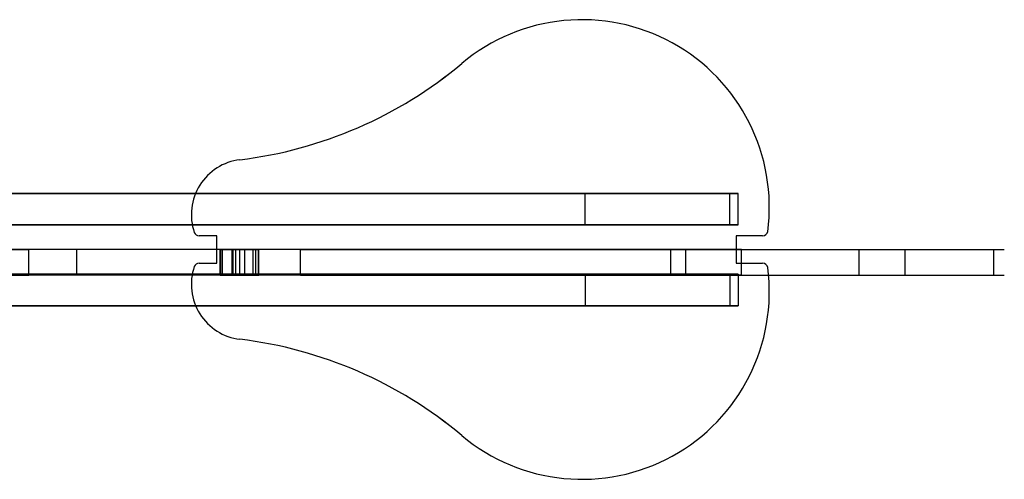
# Model space of a CAD drawing. Units: millimetres. Extents: x -4534 to 4839, y -3372 to 2275.
# Drawn here: x 247 to 825, y 1005 to 1275 of the extents above; entities that cross this region are included whole.
import ezdxf

# ---------------------------------------------------------------- set-up
doc = ezdxf.new("R2010")
doc.units = ezdxf.units.MM
doc.layers.add('Toestel 2D', color=7, linetype='Continuous', lineweight=20)

# ---------------------------------------------------------------- blocks, each defined once
blk = doc.blocks.new('BG-5013')
at = {"layer": 'Toestel 2D', "color": 7, "linetype": 'Continuous', "lineweight": 25}
for p, q in [((576.97, 1275.01), (576.97, 1275.01)), ((506.31, 1249.32), (506.31, 1249.32)), ((376.03, 1192.77), (376.03, 1192.77)), ((-726.24, 1173.01), (663.76, 1173.01)), ((578.77, 1173.01), (45.76, 1173.01)), ((668.76, 1173.01), (578.77, 1173.01)), ((578.77, 1154.41), (578.77, 1173.01)), ((663.76, 1173.01), (668.76, 1173.01)), ((663.76, 1154.41), (663.76, 1173.01)), ((668.76, 1173.01), (668.76, 1173.01)), ((668.76, 1154.41), (668.76, 1173.01)), ((668.76, 1154.41), (668.76, 1173.01)), ((-726.24, 1154.41), (663.76, 1154.41)), ((578.77, 1154.41), (45.76, 1154.41)), ((668.76, 1154.41), (578.77, 1154.41)), ((663.76, 1154.41), (668.76, 1154.41)), ((668.76, 1154.41), (668.76, 1154.41)), ((349.2, 1150.05), (349.2, 1150.05)), ((352.04, 1148.01), (352.04, 1148.01)), ((362.47, 1148.01), (352.04, 1148.01)), ((362.47, 1148.01), (352.04, 1148.01)), ((362.47, 1148.01), (362.47, 1148.01)), ((362.47, 1132.01), (362.47, 1148.01)), ((362.47, 1132.01), (362.47, 1148.01)), ((667.47, 1148.01), (667.47, 1132.01)), ((667.47, 1148.01), (667.47, 1148.01)), ((667.47, 1148.01), (667.47, 1132.01)), ((683.05, 1148.01), (667.47, 1148.01)), ((683.05, 1148.01), (667.47, 1148.01)), ((683.05, 1148.01), (683.05, 1148.01)), ((686.02, 1150.62), (686.02, 1150.62)), ((386.94, 1140.01), (27.86, 1140.01)), ((207.91, 1140.01), (251.95, 1140.01)), ((280.28, 1140.01), (251.95, 1140.01)), ((251.95, 1125.01), (251.95, 1140.01)), ((411.61, 1140.01), (280.28, 1140.01)), ((280.28, 1125.01), (280.28, 1140.01)), ((364.34, 1140.01), (364.34, 1125.01)), ((371.36, 1140.01), (364.35, 1140.01)), ((364.35, 1140.01), (364.35, 1140.01)), ((364.35, 1140.01), (378.98, 1140.01)), ((364.35, 1125.01), (364.35, 1140.01)), ((364.35, 1125.01), (364.35, 1140.01)), ((365.61, 1140.01), (365.61, 1125.01)), ((371.6, 1140.01), (365.63, 1140.01)), ((365.63, 1140.01), (365.63, 1140.01)), ((365.63, 1140.01), (371.79, 1140.01)), ((365.63, 1125.01), (365.63, 1140.01)), ((365.63, 1125.01), (365.63, 1140.01)), ((371.97, 1140.01), (371.36, 1140.01)), ((371.36, 1125.01), (371.36, 1140.01)), ((371.6, 1140.01), (378.83, 1140.01)), ((371.6, 1125.01), (371.6, 1140.01)), ((383.83, 1140.01), (371.79, 1140.01)), ((371.79, 1125.01), (371.79, 1140.01)), ((373.51, 1140.01), (371.97, 1140.01)), ((371.97, 1125.01), (371.97, 1140.01)), ((373.51, 1140.01), (375.91, 1140.01)), ((373.51, 1125.01), (373.51, 1140.01)), ((375.91, 1140.01), (385.41, 1140.01)), ((375.91, 1125.01), (375.91, 1140.01)), ((378.83, 1140.01), (379.03, 1140.01)), ((378.83, 1125.01), (378.83, 1140.01)), ((378.98, 1125.01), (378.98, 1140.01)), ((383.86, 1140.01), (383.83, 1140.01)), ((383.83, 1125.01), (383.83, 1140.01)), ((670.62, 1140.01), (383.86, 1140.01)), ((383.86, 1125.01), (383.86, 1140.01)), ((385.41, 1140.01), (387.18, 1140.01)), ((385.41, 1125.01), (385.41, 1140.01)), ((386.94, 1125.01), (386.94, 1140.01)), ((387.18, 1125.01), (387.18, 1140.01)), ((411.61, 1140.01), (739.85, 1140.01)), ((411.61, 1125.01), (411.61, 1140.01)), ((628.89, 1140.01), (628.89, 1125.01)), ((637.89, 1140.01), (628.89, 1140.01)), ((637.89, 1125.01), (637.89, 1140.01)), ((670.62, 1140.01), (825.03, 1140.01)), ((670.62, 1125.01), (670.62, 1140.01)), ((739.85, 1140.01), (766.82, 1140.01)), ((739.85, 1125.01), (739.85, 1140.01)), ((766.82, 1140.01), (818.94, 1140.01)), ((766.82, 1125.01), (766.82, 1140.01)), ((818.94, 1125.01), (818.94, 1140.01)), ((349.2, 1129.98), (349.2, 1129.98)), ((352.04, 1132.01), (362.47, 1132.01)), ((352.04, 1132.01), (352.04, 1132.01)), ((352.04, 1132.01), (362.47, 1132.01)), ((362.47, 1132.01), (362.47, 1132.01)), ((667.47, 1132.01), (683.05, 1132.01)), ((667.47, 1132.01), (667.47, 1132.01)), ((667.47, 1132.01), (683.05, 1132.01)), ((683.05, 1132.01), (683.05, 1132.01)), ((686.02, 1129.41), (686.02, 1129.41)), ((663.76, 1125.61), (-726.24, 1125.61)), ((386.94, 1125.01), (27.86, 1125.01)), ((45.76, 1125.61), (578.76, 1125.61)), ((207.91, 1125.01), (251.95, 1125.01)), ((280.28, 1125.01), (251.95, 1125.01)), ((411.61, 1125.01), (280.28, 1125.01)), ((364.35, 1125.01), (378.98, 1125.01)), ((364.35, 1125.01), (364.35, 1125.01)), ((371.36, 1125.01), (364.35, 1125.01)), ((365.63, 1125.01), (371.79, 1125.01)), ((371.6, 1125.01), (365.63, 1125.01)), ((365.63, 1125.01), (365.63, 1125.01)), ((371.97, 1125.01), (371.36, 1125.01)), ((371.6, 1125.01), (378.83, 1125.01)), ((383.83, 1125.01), (371.79, 1125.01)), ((373.51, 1125.01), (371.97, 1125.01)), ((373.51, 1125.01), (375.91, 1125.01)), ((375.91, 1125.01), (385.41, 1125.01)), ((378.83, 1125.01), (379.03, 1125.01)), ((383.86, 1125.01), (383.83, 1125.01)), ((670.62, 1125.01), (383.86, 1125.01)), ((385.41, 1125.01), (387.18, 1125.01)), ((411.61, 1125.01), (739.85, 1125.01)), ((578.76, 1125.61), (578.76, 1107.01)), ((578.76, 1125.61), (668.76, 1125.61)), ((637.89, 1125.01), (628.89, 1125.01)), ((663.76, 1125.61), (663.76, 1107.01)), ((668.76, 1125.61), (663.76, 1125.61)), ((668.76, 1125.61), (668.76, 1107.01)), ((668.76, 1125.61), (668.76, 1125.61)), ((668.76, 1125.61), (668.76, 1107.01)), ((670.62, 1125.01), (825.03, 1125.01)), ((739.85, 1125.01), (766.82, 1125.01)), ((766.82, 1125.01), (818.94, 1125.01)), ((663.76, 1107.01), (-726.24, 1107.01)), ((45.76, 1107.01), (578.76, 1107.01)), ((578.76, 1107.01), (668.76, 1107.01)), ((668.76, 1107.01), (663.76, 1107.01)), ((668.76, 1107.01), (668.76, 1107.01)), ((376.03, 1087.25), (376.03, 1087.25)), ((506.31, 1030.71), (506.31, 1030.71)), ((576.97, 1005.01), (576.97, 1005.01))]:
    blk.add_line(p, q, dxfattribs=at)
for centre, radius, start, end in [((576.97, 1165.01), 110.02, 352.41548, 129.96173), ((576.97, 1165.01), 110.02, 352.41548, 129.96173), ((345.74, 1440.93), 250.02, 276.96036, 309.96173), ((345.73, 1440.93), 250.02, 276.96036, 309.96173), ((379.97, 1160.51), 32.5, 96.96036, 198.80952), ((379.97, 1160.51), 32.5, 96.96036, 198.80952), ((352.04, 1151.01), 3, 198.80952, 270), ((352.04, 1151.01), 3, 198.80952, 270), ((683.05, 1151.01), 3, 270, 352.41548), ((683.05, 1151.01), 3, 270, 352.41548), ((379.97, 1119.51), 32.5, 161.19048, 263.03964), ((379.97, 1119.51), 32.5, 161.19048, 263.03964), ((352.04, 1129.01), 3, 90, 161.19048), ((352.04, 1129.01), 3, 90, 161.19048), ((576.97, 1115.01), 110.02, 230.03827, 7.58452), ((576.97, 1115.01), 110.02, 230.03827, 7.58452), ((683.05, 1129.01), 3, 7.58452, 90), ((683.05, 1129.01), 3, 7.58452, 90), ((345.74, 839.1), 250.02, 50.03827, 83.03964), ((345.73, 839.1), 250.02, 50.03827, 83.03964)]:
    blk.add_arc(centre, radius, start, end, dxfattribs=at)

msp = doc.modelspace()

# ---------------------------------------------------------------- block references
msp.add_blockref('BG-5013', (0, 0))

doc.saveas('drawing.dxf')
